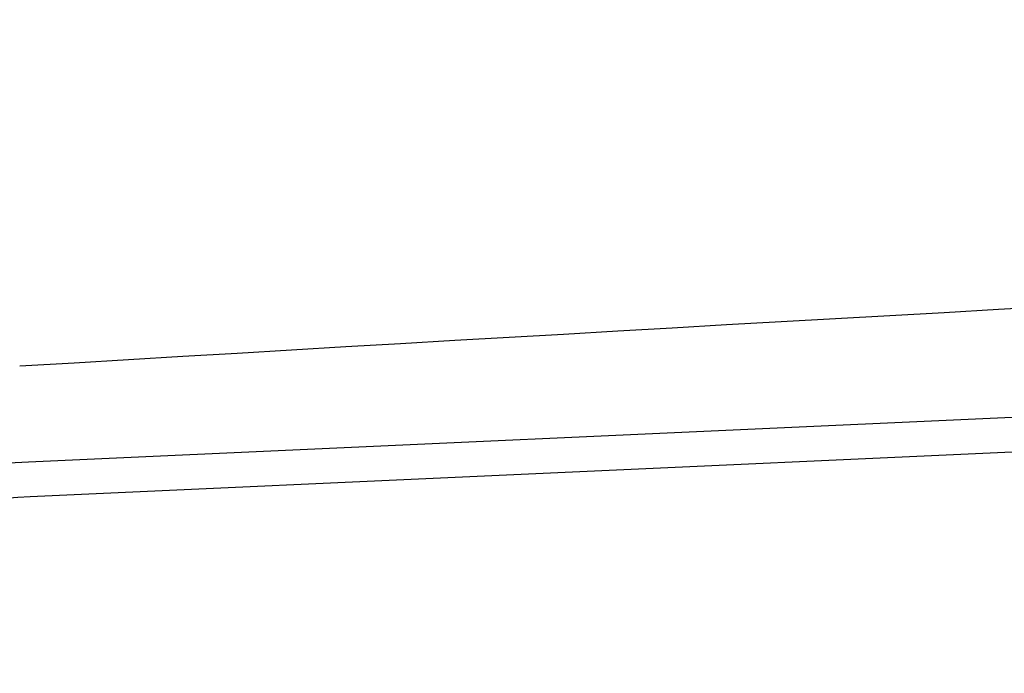
# Model space of a CAD drawing. Extents: x 253 to 8732, y 715 to 6447.
# Drawn here: x 7618 to 7625, y 5473 to 5478 of the extents above; entities that cross this region are included whole.
import ezdxf

# ---------------------------------------------------------------- set-up
doc = ezdxf.new("R2010")
doc.units = 0
doc.header["$LTSCALE"] = 250
doc.header["$PDMODE"] = 33
doc.header["$PDSIZE"] = 5
doc.layers.get('DEFPOINTS').update_dxf_attribs({"linetype": 'CONTINUOUS'})
for name, color, linetype in [('SJC', 1, 'CONTINUOUS'), ('SJC2', 7, 'CONTINUOUS'), ('SUNPOU', 4, 'CONTINUOUS')]:
    doc.layers.add(name, color=color, linetype=linetype)
doc.styles.add('EXT08', font='ROMANS', dxfattribs={"width": 0.8, "bigfont": 'EXTFONT'})
doc.dimstyles.get("Standard").update_dxf_attribs({"dimscale": 25, "dimtxt": 3, "dimasz": 2, "dimexe": 1, "dimexo": 1, "dimgap": 1.2, "dimtad": 1, "dimcen": 0.09, "dimazin": 3, "dimtfac": 1, "dimtmove": 0, "dimatfit": 3})

# ---------------------------------------------------------------- blocks, each defined once
blk = doc.blocks.new('*D6')
at = {"layer": 'DEFPOINTS', "color": 0}
for p in [(7669.6225, 5772.3319), (7589.3225, 5441.4574), (7669.6225, 5441.4574)]:
    blk.add_point(p, dxfattribs=at)
at = {"layer": 'SUNPOU', "color": 0}
for p, q in [((7589.3225, 5466.4574), (7589.3225, 5797.3319)), ((7669.6225, 5466.4574), (7669.6225, 5797.3319)), ((7539.3225, 5772.3319), (7489.3225, 5772.3319)), ((7589.3225, 5772.3319), (7669.6225, 5772.3319)), ((7719.6225, 5772.3319), (7769.6225, 5772.3319))]:
    blk.add_line(p, q, dxfattribs=at)
for points in [[(7539.3225, 5780.6652), (7539.3225, 5763.9986), (7589.3225, 5772.3319)], [(7719.6225, 5780.6652), (7719.6225, 5763.9986), (7669.6225, 5772.3319)]]:
    blk.add_solid(points, dxfattribs=at)
at = {"layer": 'SUNPOU', "color": 0, "style": 'EXT08'}
blk.add_text('80', height=75, dxfattribs=at).set_placement((7479.47, 5747.08))

msp = doc.modelspace()

# ---------------------------------------------------------------- linework, layer by layer
at = {"layer": 'SJC'}
for p, q in [((7662.0782, 5476.9938), (7617.9135, 5474.9922)), ((7662.0895, 5476.7441), (7617.9248, 5474.7424))]:
    msp.add_line(p, q, dxfattribs=at)
for radius in [3.75, 3.5]:
    msp.add_arc((7618.0833, 5471.246), radius, 92.59497, 272.59497, dxfattribs=at)
at = {"layer": 'SJC2'}
msp.add_arc((7725.1791, 3682.3927), 1796.5, 91.8195681, 93.4251245, dxfattribs=at)

# ---------------------------------------------------------------- dimensions: what is measured, and where the dimension line sits
at = {"layer": 'SUNPOU'}
dim = msp.add_linear_dim(base=(7669.6225, 5772.3319), p1=(7589.3225, 5441.4574), p2=(7669.6225, 5441.4574), text='80', dimstyle='Standard', override={"dimscale": 25, "dimtxt": 3, "dimasz": 2, "dimexe": 1, "dimexo": 1, "dimgap": 1.2, "dimtad": 1, "dimtih": 0, "dimtoh": 0, "dimdec": 2, "dimzin": 8, "dimadec": 2, "dimtofl": 1, "dimtmove": 2}, dxfattribs=at)
dim.commit()
dim.dimension.update_dxf_attribs({"geometry": '*D6', "text_midpoint": (7629.4725, 5879.8319)})

doc.saveas('drawing.dxf')
